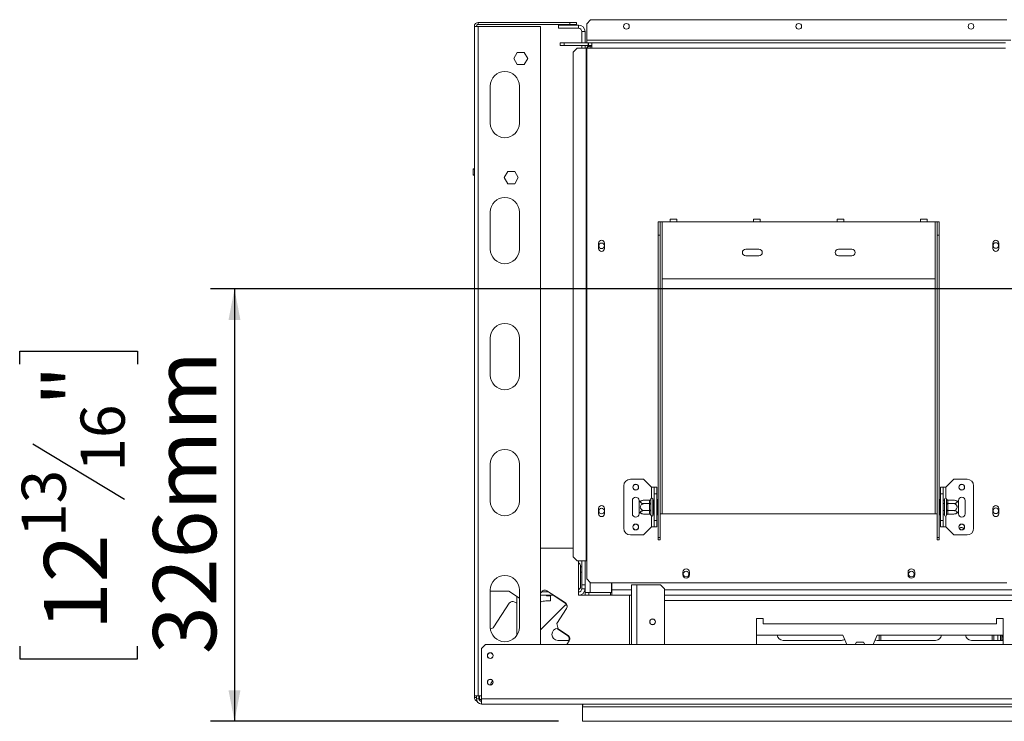
# Model space of a CAD drawing. Units: millimetres. Extents: x 77 to 9905, y -4654 to 4523.
# Drawn here: x 83 to 826, y 752 to 1281 of the extents above; entities that cross this region are included whole.
import ezdxf

# ---------------------------------------------------------------- set-up
doc = ezdxf.new("R2010")
doc.units = ezdxf.units.MM
doc.header["$LTSCALE"] = 18
doc.layers.add('FORMAT', color=7, linetype='Continuous')
doc.styles.add('SLDTEXTSTYLE1', font='TXT', dxfattribs={"width": 0.75})
doc.dimstyles.new('SLDDIMSTYLE0', dxfattribs={"dimtxt": 47.625, "dimasz": 23.4, "dimexe": 0, "dimexo": 0.0625, "dimgap": 11.90625, "dimtad": 1, "dimdec": 6, "dimrnd": 1e-09, "dimzin": 12, "dimdsep": 46, "dimtxsty": 'SLDTEXTSTYLE1', "dimsah": 1, "dimcen": 0.09, "dimadec": 0, "dimazin": 3, "dimtfac": 1, "dimtdec": 0, "dimtofl": 0, "dimtmove": 0, "dimatfit": 3, "dimfxl": 0, "dimfrac": 2, "dimtolj": 1, "dimtzin": 12, "dimarcsym": 0})

# ---------------------------------------------------------------- blocks, each defined once
blk = doc.blocks.new('_D_5')
at = {"layer": 'FORMAT'}
for p, q in [((1338.93, 1078.07), (226.93, 1078.07)), ((244.93, 1078.07), (244.93, 752.07)), ((82.87, 1021.43), (82.87, 1031.08)), ((82.87, 1031.08), (171.77, 1031.08)), ((171.77, 1031.08), (171.77, 1021.43)), ((92.69, 961.2), (161.95, 919.64)), ((82.87, 808.71), (82.87, 799.05)), ((171.77, 799.05), (171.77, 808.71)), ((82.87, 799.05), (171.77, 799.05)), ((489.53, 752.07), (226.93, 752.07))]:
    blk.add_line(p, q, dxfattribs=at)
for points in [[(244.93, 1078.07), (240.43, 1054.67), (249.43, 1054.67)], [(244.93, 752.07), (249.43, 775.47), (240.43, 775.47)]]:
    blk.add_solid(points, dxfattribs=at)
at = {"layer": 'FORMAT', "attachment_point": 1, "rotation": 90, "style": 'SLDTEXTSTYLE1'}
for s, insert, char_height in [('326mm', (183.53, 802.75), 47.625), ('"', (101.18, 989.69), 47.62), ('16', (128.79, 940.42), 33.337), ('13', (84.34, 891.16), 33.337), ('12', (101.18, 820.78), 47.625)]:
    blk.add_mtext(s, dxfattribs=dict(at, insert=insert, char_height=char_height))

msp = doc.modelspace()

# ---------------------------------------------------------------- linework, layer by layer
at = {"color": 7, "linetype": 'Continuous', "lineweight": 15}
for p, q in [((428.9262909, 1277.4665488), (428.9262909, 1278.9665488)), ((428.9262909, 1278.9665488), (497.9262909, 1278.9665488)), ((497.9262909, 1277.4665488), (497.9262909, 1278.9665488)), ((497.9262909, 1278.9665488), (502.9262909, 1278.9665488)), ((502.9262909, 1278.9665488), (502.9262909, 1277.4665488)), ((513.6762909, 1281.0665488), (510.6762909, 1278.0665488)), ((510.6762909, 1265.5665488), (510.6762909, 1278.0665488)), ((513.6762909, 1281.0665488), (827.6762909, 1281.0665488)), ((425.9262909, 1275.9665488), (428.9262909, 1275.9665488)), ((425.9262909, 771.3665488), (425.9262909, 1275.9665488)), ((428.9262909, 1277.4665488), (497.9262909, 1277.4665488)), ((475.9262909, 1275.9665488), (428.9262909, 1275.9665488)), ((428.9262909, 771.3665488), (428.9262909, 1275.9665488)), ((475.9262909, 810.0665488), (475.9262909, 1275.9665488)), ((489.4262909, 1277.0665488), (489.4262909, 1274.5665488)), ((489.4262909, 1277.0665488), (504.4262909, 1277.0665488)), ((489.4262909, 1274.5665488), (504.4262909, 1274.5665488)), ((502.9262909, 1277.4665488), (497.9262909, 1277.4665488)), ((504.4262909, 1274.5665488), (504.4262909, 1277.0665488)), ((506.9262909, 1272.0665488), (509.4262909, 1272.0665488)), ((506.9262909, 1272.0665488), (506.9262909, 1263.5665488)), ((509.4262909, 1272.0665488), (509.4262909, 1263.5665488)), ((490.6762909, 1261.5665488), (490.6762909, 1263.5665488)), ((490.6762909, 1263.5665488), (493.6762909, 1263.5665488)), ((493.6762909, 1263.5665488), (493.6762909, 1261.5665488)), ((493.6762909, 1263.5665488), (511.7762909, 1263.5665488)), ((510.6762909, 1265.5665488), (510.6762909, 1263.5665488)), ((830.6762909, 1265.5665488), (510.6762909, 1265.5665488)), ((511.7762909, 1261.5665488), (511.7762909, 1263.5665488)), ((511.9762909, 1263.5665488), (511.7762909, 1263.5665488)), ((511.9762909, 1263.5665488), (514.6762909, 1263.5665488)), ((511.9762909, 1261.5665488), (511.9762909, 1263.5665488)), ((514.6762909, 1263.5665488), (826.6762909, 1263.5665488)), ((514.6762909, 1263.5665488), (514.6762909, 1259.5665488)), ((455.6724034, 1251.7665488), (458.2993472, 1256.3165488)), ((458.2993472, 1256.3165488), (463.5532346, 1256.3165488)), ((463.5532346, 1256.3165488), (466.1801783, 1251.7665488)), ((493.6762909, 1261.5665488), (490.6762909, 1261.5665488)), ((493.6762909, 1261.5665488), (511.7762909, 1261.5665488)), ((503.5925069, 1259.5665488), (500.6089413, 1256.5665488)), ((500.6089413, 1256.5665488), (500.6089413, 876.0665488)), ((503.5925069, 1259.5665488), (510.258177, 1259.5665488)), ((506.9262909, 1261.5665488), (506.9262909, 1259.5665488)), ((509.4262909, 1261.5665488), (509.4262909, 1259.5665488)), ((510.258177, 1259.5665488), (510.258177, 873.0665488)), ((510.258177, 1259.5665488), (510.6762909, 1259.5665488)), ((510.6762909, 1259.5665488), (510.6762909, 873.0665488)), ((510.6762909, 1259.5665488), (514.6762909, 1259.5665488)), ((511.1762909, 1261.0665488), (511.1762909, 1261.5665488)), ((513.4262909, 1261.0665488), (511.1762909, 1261.0665488)), ((511.9762909, 1261.5665488), (511.7762909, 1261.5665488)), ((511.9762909, 1261.5665488), (514.6762909, 1261.5665488)), ((513.4262909, 1261.0665488), (514.6762909, 1261.0665488)), ((514.6762909, 1259.5665488), (826.6762909, 1259.5665488)), ((458.2993472, 1247.2165488), (455.6724034, 1251.7665488)), ((466.1801783, 1251.7665488), (463.5532346, 1247.2165488)), ((463.5532346, 1247.2165488), (458.2993472, 1247.2165488)), ((437.9262909, 1231.0665488), (437.9262909, 1203.0665488)), ((459.9262909, 1203.0665488), (459.9262909, 1231.0665488)), ((425.1262909, 1168.5665488), (424.9262909, 1168.3665488)), ((424.9262909, 1168.3665488), (424.9262909, 1164.1665488)), ((425.9262909, 1168.3665488), (424.9262909, 1168.3665488)), ((425.1262909, 1168.5665488), (425.9262909, 1168.5665488)), ((448.4724034, 1161.9665488), (451.0993472, 1166.5165488)), ((451.0993472, 1166.5165488), (456.3532346, 1166.5165488)), ((456.3532346, 1166.5165488), (458.9801783, 1161.9665488)), ((424.9262909, 1164.1665488), (425.1262909, 1163.9665488)), ((424.9262909, 1164.1665488), (425.9262909, 1164.1665488)), ((425.9262909, 1163.9665488), (425.1262909, 1163.9665488)), ((451.0993472, 1157.4165488), (448.4724034, 1161.9665488)), ((458.9801783, 1161.9665488), (456.3532346, 1157.4165488)), ((456.3532346, 1157.4165488), (451.0993472, 1157.4165488)), ((437.9262909, 1136.0665488), (437.9262909, 1108.0665488)), ((459.9262909, 1108.0665488), (459.9262909, 1136.0665488)), ((578.6762909, 1130.5665488), (573.6762909, 1130.5665488)), ((573.6762909, 1128.5665488), (573.6762909, 1130.5665488)), ((578.6762909, 1130.5665488), (578.6762909, 1128.5665488)), ((641.6762909, 1130.5665488), (636.6762909, 1130.5665488)), ((636.6762909, 1128.5665488), (636.6762909, 1130.5665488)), ((641.6762909, 1130.5665488), (641.6762909, 1128.5665488)), ((704.6762909, 1130.5665488), (699.6762909, 1130.5665488)), ((699.6762909, 1128.5665488), (699.6762909, 1130.5665488)), ((704.6762909, 1130.5665488), (704.6762909, 1128.5665488)), ((767.6762909, 1130.5665488), (762.6762909, 1130.5665488)), ((762.6762909, 1128.5665488), (762.6762909, 1130.5665488)), ((767.6762909, 1130.5665488), (767.6762909, 1128.5665488)), ((564.6762909, 1128.5665488), (566.1762909, 1128.5665488)), ((564.6762909, 1118.5665488), (564.6762909, 1128.5665488)), ((566.1762909, 1128.5665488), (566.1762909, 1118.5665488)), ((566.1762909, 1128.5665488), (567.6762909, 1128.5665488)), ((567.6762909, 1085.5665488), (567.6762909, 1128.5665488)), ((567.6762909, 1128.5665488), (573.6762909, 1128.5665488)), ((573.6762909, 1128.5665488), (578.6762909, 1128.5665488)), ((578.6762909, 1128.5665488), (636.6762909, 1128.5665488)), ((636.6762909, 1128.5665488), (641.6762909, 1128.5665488)), ((641.6762909, 1128.5665488), (699.6762909, 1128.5665488)), ((699.6762909, 1128.5665488), (704.6762909, 1128.5665488)), ((704.6762909, 1128.5665488), (762.6762909, 1128.5665488)), ((762.6762909, 1128.5665488), (767.6762909, 1128.5665488)), ((767.6762909, 1128.5665488), (773.6762909, 1128.5665488)), ((773.6762909, 1128.5665488), (773.6762909, 1085.5665488)), ((773.6762909, 1128.5665488), (775.1762909, 1128.5665488)), ((775.1762909, 1128.5665488), (776.6762909, 1128.5665488)), ((775.1762909, 1118.5665488), (775.1762909, 1128.5665488)), ((776.6762909, 1128.5665488), (776.6762909, 1118.5665488)), ((564.6762909, 890.6746026), (564.6762909, 1118.5665488)), ((566.1762909, 1118.5665488), (564.6762909, 1118.5665488)), ((566.1762909, 890.6746026), (566.1762909, 1118.5665488)), ((776.6762909, 1118.5665488), (775.1762909, 1118.5665488)), ((775.1762909, 890.6746026), (775.1762909, 1118.5665488)), ((776.6762909, 890.6746026), (776.6762909, 1118.5665488)), ((519.7262909, 1112.5665488), (519.7262909, 1108.5665488)), ((524.1262909, 1108.5665488), (524.1262909, 1112.5665488)), ((640.6762909, 1108.0665488), (630.6762909, 1108.0665488)), ((710.6762909, 1108.0665488), (700.6762909, 1108.0665488)), ((817.2262909, 1108.5665488), (817.2262909, 1112.5665488)), ((821.6262909, 1112.5665488), (821.6262909, 1108.5665488)), ((630.6762909, 1103.0665488), (640.6762909, 1103.0665488)), ((700.6762909, 1103.0665488), (710.6762909, 1103.0665488)), ((773.6762909, 1085.5665488), (567.6762909, 1085.5665488)), ((437.9262909, 1041.0665488), (437.9262909, 1013.0665488)), ((459.9262909, 1013.0665488), (459.9262909, 1041.0665488)), ((437.9262909, 946.0665488), (437.9262909, 918.0665488)), ((459.9262909, 918.0665488), (459.9262909, 946.0665488)), ((538.6762909, 897.5665488), (538.6762909, 929.5665488)), ((553.6762909, 934.5665488), (543.6762909, 934.5665488)), ((559.6762909, 928.5665488), (553.6762909, 934.5665488)), ((781.6762909, 928.5665488), (787.6762909, 934.5665488)), ((787.6762909, 934.5665488), (797.6762909, 934.5665488)), ((802.6762909, 929.5665488), (802.6762909, 897.5665488)), ((559.6762909, 928.5665488), (561.6762909, 928.5665488)), ((561.6762909, 928.5665488), (563.6762909, 928.5665488)), ((561.6762909, 923.5665488), (561.6762909, 928.5665488)), ((563.6762909, 923.5665488), (561.6762909, 923.5665488)), ((561.6762909, 903.5665488), (561.6762909, 923.5665488)), ((563.6762909, 928.5665488), (563.6762909, 923.5665488)), ((563.6762909, 903.5665488), (563.6762909, 923.5665488)), ((777.6762909, 928.5665488), (779.6762909, 928.5665488)), ((777.6762909, 923.5665488), (777.6762909, 928.5665488)), ((777.6762909, 923.5665488), (777.6762909, 903.5665488)), ((779.6762909, 923.5665488), (777.6762909, 923.5665488)), ((779.6762909, 928.5665488), (779.6762909, 923.5665488)), ((781.6762909, 928.5665488), (779.6762909, 928.5665488)), ((779.6762909, 923.5665488), (779.6762909, 903.5665488)), ((545.1762909, 918.5665488), (545.1762909, 908.5665488)), ((550.1762909, 917.5069644), (550.1762909, 918.5665488)), ((550.1762909, 909.6261332), (550.1762909, 917.5069644)), ((558.1819243, 918.8204363), (554.0762909, 918.8204363)), ((558.1819243, 916.1934925), (554.0762909, 916.1934925)), ((558.1762909, 918.6468657), (558.1819243, 918.8204363)), ((558.1762909, 916.3670631), (558.1762909, 918.6468657)), ((558.1819243, 916.1934925), (558.1762909, 916.3670631)), ((558.1762909, 915.8463514), (558.1819243, 916.1934925)), ((558.1762909, 911.2867462), (558.1762909, 915.8463514)), ((558.1762909, 915.8463514), (559.1762909, 915.8463514)), ((559.1970195, 919.741658), (559.1762909, 919.5128911)), ((559.1762909, 919.5128911), (559.1762909, 917.2330885)), ((559.1762909, 917.2330885), (559.1970195, 916.6541034)), ((559.1970195, 916.6541034), (559.1762909, 915.8463514)), ((559.1762909, 915.8463514), (559.1762909, 911.2867462)), ((560.6762909, 919.5665488), (560.6762909, 907.5665488)), ((560.7762909, 918.8204363), (560.6762909, 918.9359063)), ((560.7762909, 916.1934925), (560.6762909, 916.2512276)), ((560.7762909, 918.8204363), (560.7762909, 916.1934925)), ((561.6762909, 918.8204363), (560.7762909, 918.8204363)), ((560.7762909, 916.1934925), (560.7762909, 910.9396051)), ((561.6762909, 916.1934925), (560.7762909, 916.1934925)), ((564.1762909, 919.3400515), (563.6762909, 919.3400515)), ((564.1762909, 916.4533002), (563.6762909, 916.4533002)), ((564.1762909, 919.3400515), (564.1762909, 916.4533002)), ((564.1762909, 916.4533002), (564.1762909, 910.6797975)), ((777.1762909, 919.3400515), (777.6762909, 919.3400515)), ((777.1762909, 916.4533002), (777.1762909, 919.3400515)), ((777.1762909, 916.4533002), (777.6762909, 916.4533002)), ((777.1762909, 910.6797975), (777.1762909, 916.4533002)), ((779.6762909, 918.8204363), (780.5762909, 918.8204363)), ((779.6762909, 916.1934925), (780.5762909, 916.1934925)), ((780.6762909, 918.9359063), (780.5762909, 918.8204363)), ((780.5762909, 916.1934925), (780.5762909, 918.8204363)), ((780.5762909, 916.1934925), (780.6762909, 916.2512276)), ((780.5762909, 910.9396051), (780.5762909, 916.1934925)), ((780.6762909, 907.5665488), (780.6762909, 919.5665488)), ((782.1762909, 919.5128911), (782.1555623, 919.741658)), ((782.1555623, 916.6541034), (782.1762909, 917.2330885)), ((782.1762909, 915.8463514), (782.1555623, 916.6541034)), ((782.1762909, 917.2330885), (782.1762909, 919.5128911)), ((782.1762909, 911.2867462), (782.1762909, 915.8463514)), ((783.1762909, 915.8463514), (782.1762909, 915.8463514)), ((783.1706575, 918.8204363), (783.1762909, 918.6468657)), ((783.1706575, 918.8204363), (787.2762909, 918.8204363)), ((783.1762909, 916.3670631), (783.1706575, 916.1934925)), ((783.1706575, 916.1934925), (783.1762909, 915.8463514)), ((783.1706575, 916.1934925), (787.2762909, 916.1934925)), ((783.1762909, 918.6468657), (783.1762909, 916.3670631)), ((783.1762909, 915.8463514), (783.1762909, 911.2867462)), ((791.1762909, 918.5665488), (791.1762909, 917.5069644)), ((791.1762909, 917.5069644), (791.1762909, 909.6261332)), ((796.1762909, 908.5665488), (796.1762909, 918.5665488)), ((519.7262909, 912.5665488), (519.7262909, 908.5665488)), ((524.1262909, 908.5665488), (524.1262909, 912.5665488)), ((550.1762909, 908.5665488), (550.1762909, 909.6261332)), ((558.1819243, 910.9396051), (554.0762909, 910.9396051)), ((558.1819243, 908.3126614), (554.0762909, 908.3126614)), ((558.1762909, 911.2867462), (559.1762909, 911.2867462)), ((558.1819243, 910.9396051), (558.1762909, 911.2867462)), ((558.1762909, 910.7660345), (558.1819243, 910.9396051)), ((558.1762909, 908.4862319), (558.1762909, 910.7660345)), ((558.1819243, 908.3126614), (558.1762909, 908.4862319)), ((559.1762909, 911.2867462), (559.1970195, 910.4789943)), ((559.1970195, 910.4789943), (559.1762909, 909.9000091)), ((559.1762909, 909.9000091), (559.1762909, 907.6202065)), ((559.1762909, 907.6202065), (559.1970195, 907.3914397)), ((560.7762909, 910.9396051), (560.6762909, 910.8818701)), ((560.6762909, 908.1971913), (560.7762909, 908.3126614)), ((561.6762909, 910.9396051), (560.7762909, 910.9396051)), ((560.7762909, 910.9396051), (560.7762909, 908.3126614)), ((561.6762909, 908.3126614), (560.7762909, 908.3126614)), ((564.1762909, 910.6797975), (563.6762909, 910.6797975)), ((564.1762909, 907.7930461), (563.6762909, 907.7930461)), ((564.1762909, 910.6797975), (564.1762909, 907.7930461)), ((566.1762909, 908.5665488), (567.6762909, 908.5665488)), ((567.6762909, 908.5665488), (773.6762909, 908.5665488)), ((773.6762909, 908.5665488), (775.1762909, 908.5665488)), ((777.1762909, 910.6797975), (777.6762909, 910.6797975)), ((777.1762909, 907.7930461), (777.1762909, 910.6797975)), ((777.1762909, 907.7930461), (777.6762909, 907.7930461)), ((779.6762909, 910.9396051), (780.5762909, 910.9396051)), ((779.6762909, 908.3126614), (780.5762909, 908.3126614)), ((780.5762909, 910.9396051), (780.6762909, 910.8818701)), ((780.5762909, 908.3126614), (780.5762909, 910.9396051)), ((780.5762909, 908.3126614), (780.6762909, 908.1971913)), ((782.1555623, 910.4789943), (782.1762909, 911.2867462)), ((782.1762909, 909.9000091), (782.1555623, 910.4789943)), ((782.1555623, 907.3914397), (782.1762909, 907.6202065)), ((783.1762909, 911.2867462), (782.1762909, 911.2867462)), ((782.1762909, 907.6202065), (782.1762909, 909.9000091)), ((783.1762909, 911.2867462), (783.1706575, 910.9396051)), ((783.1706575, 910.9396051), (787.2762909, 910.9396051)), ((783.1706575, 910.9396051), (783.1762909, 910.7660345)), ((783.1762909, 908.4862319), (783.1706575, 908.3126614)), ((783.1706575, 908.3126614), (787.2762909, 908.3126614)), ((783.1762909, 910.7660345), (783.1762909, 908.4862319)), ((791.1762909, 909.6261332), (791.1762909, 908.5665488)), ((817.2262909, 908.5665488), (817.2262909, 912.5665488)), ((821.6262909, 912.5665488), (821.6262909, 908.5665488)), ((561.6762909, 903.5665488), (563.6762909, 903.5665488)), ((561.6762909, 898.5665488), (561.6762909, 903.5665488)), ((563.6762909, 903.5665488), (563.6762909, 898.5665488)), ((777.6762909, 903.5665488), (779.6762909, 903.5665488)), ((777.6762909, 898.5665488), (777.6762909, 903.5665488)), ((779.6762909, 903.5665488), (779.6762909, 898.5665488)), ((553.6762909, 892.5665488), (543.6762909, 892.5665488)), ((559.6762909, 898.5665488), (553.6762909, 892.5665488)), ((559.6762909, 898.5665488), (561.6762909, 898.5665488)), ((563.6762909, 898.5665488), (561.6762909, 898.5665488)), ((779.6762909, 898.5665488), (777.6762909, 898.5665488)), ((781.6762909, 898.5665488), (779.6762909, 898.5665488)), ((781.6762909, 898.5665488), (787.6762909, 892.5665488)), ((787.6762909, 892.5665488), (797.6762909, 892.5665488)), ((566.1762909, 890.6746026), (564.6762909, 890.6746026)), ((564.6762909, 890.6746026), (564.6762909, 888.9279856)), ((564.6762909, 888.9279856), (566.1762909, 888.9279856)), ((566.1762909, 890.6746026), (566.1762909, 888.9279856)), ((775.1762909, 890.6746026), (776.6762909, 890.6746026)), ((775.1762909, 888.9279856), (775.1762909, 890.6746026)), ((776.6762909, 888.9279856), (775.1762909, 888.9279856)), ((776.6762909, 888.9279856), (776.6762909, 890.6746026)), ((500.6089413, 882.5665488), (475.9262909, 882.5665488)), ((500.6089413, 876.0665488), (503.5925069, 873.0665488)), ((503.5925069, 873.0665488), (510.258177, 873.0665488)), ((504.4262909, 847.0665488), (504.4262909, 873.0665488)), ((505.9262909, 869.5640142), (505.9262909, 852.7865488)), ((506.9262909, 873.0665488), (506.9262909, 855.0665488)), ((509.4262909, 873.0665488), (509.4262909, 855.0665488)), ((510.258177, 873.0665488), (510.6762909, 873.0665488)), ((510.6762909, 859.5665488), (510.6762909, 873.0665488)), ((505.9262909, 868.5665488), (506.9262909, 868.5665488)), ((583.1762909, 864.5665488), (583.1762909, 862.5665488)), ((588.1762909, 862.5665488), (588.1762909, 864.5665488)), ((753.1762909, 862.5665488), (753.1762909, 864.5665488)), ((758.1762909, 864.5665488), (758.1762909, 862.5665488)), ((506.9262909, 855.0665488), (509.4262909, 855.0665488)), ((506.9262909, 852.0665488), (506.9262909, 855.0665488)), ((509.4262909, 855.0665488), (509.4262909, 853.5665488)), ((510.6762909, 859.5665488), (513.6762909, 856.5665488)), ((513.6762909, 856.5665488), (827.6762909, 856.5665488)), ((529.4262909, 849.1665488), (529.4262909, 856.5665488)), ((529.6262909, 856.5665488), (529.6262909, 851.0665488)), ((544.4262909, 810.0665488), (544.4262909, 855.0665488)), ((548.4262909, 855.0665488), (544.4262909, 855.0665488)), ((566.4262909, 855.0665488), (548.4262909, 855.0665488)), ((569.4262909, 852.0665488), (566.4262909, 855.0665488)), ((437.9262909, 851.0665488), (437.9262909, 823.0665488)), ((437.9262909, 850.0665488), (451.8471539, 850.0665488)), ((451.8471539, 850.0665488), (459.9262909, 844.8198959)), ((459.9262909, 823.0665488), (459.9262909, 851.0665488)), ((475.9262909, 848.669351), (476.4895968, 849.536766)), ((475.9262909, 847.0665488), (485.8016331, 847.0665488)), ((476.5091905, 849.5665488), (481.9519707, 849.5665488)), ((480.4262909, 849.7865488), (481.6132004, 849.7865488)), ((480.4262909, 849.5665488), (480.4262909, 849.7865488)), ((480.4262909, 846.7865488), (480.4262909, 847.0665488)), ((480.6395256, 850.4188606), (494.6453241, 841.3233887)), ((481.1132004, 849.7865488), (481.4519707, 849.5665488)), ((485.3016331, 847.0665488), (494.1453241, 841.3233887)), ((504.4262909, 851.2865488), (505.9262909, 852.7865488)), ((504.4262909, 847.0665488), (509.4262909, 847.0665488)), ((509.4262909, 852.0665488), (506.9262909, 852.0665488)), ((506.9262909, 847.7364218), (506.9262909, 847.0665488)), ((509.4262909, 849.1665488), (509.4262909, 853.5665488)), ((513.4262909, 849.1665488), (509.4262909, 849.1665488)), ((509.4262909, 849.0665488), (510.0831444, 849.1665488)), ((509.4262909, 849.1372595), (509.4262909, 849.1665488)), ((509.8907565, 849.1372595), (509.4262909, 849.1372595)), ((509.4262909, 847.0665488), (509.4262909, 849.0665488)), ((509.4262909, 849.0665488), (512.4262909, 849.0665488)), ((512.4262909, 847.0665488), (509.4262909, 847.0665488)), ((512.4262909, 849.0665488), (512.4262909, 847.0665488)), ((512.4262909, 849.0665488), (528.6262909, 849.0665488)), ((512.4262909, 847.0665488), (528.6262909, 847.0665488)), ((513.4262909, 849.1665488), (529.4262909, 849.1665488)), ((528.6262909, 849.0665488), (528.6262909, 847.0665488)), ((529.6262909, 849.0665488), (528.6262909, 849.0665488)), ((529.6262909, 847.0665488), (528.6262909, 847.0665488)), ((529.6262909, 847.0665488), (529.6262909, 851.0665488)), ((544.4262909, 847.0665488), (529.6262909, 847.0665488)), ((569.4262909, 810.0665488), (569.4262909, 852.0665488)), ((834.4262909, 847.0665488), (569.4262909, 847.0665488)), ((440.6381718, 823.1923457), (452.277725, 841.1156858)), ((456.4276538, 841.9977804), (457.9262909, 841.0245541)), ((457.9262909, 816.7419935), (457.9262909, 846.1187111)), ((494.4262909, 839.5665488), (475.9262909, 821.0665488)), ((479.9262909, 842.7865488), (483.4262909, 842.7865488)), ((483.4262909, 846.7865488), (480.4262909, 846.7865488)), ((483.4262909, 842.7865488), (483.4262909, 846.7865488)), ((494.4262909, 839.5665488), (495.9137609, 839.5665488)), ((495.5274187, 837.1734599), (488.1873603, 825.8707612)), ((488.1873603, 825.8707612), (489.0694549, 821.7208324)), ((643.9262909, 829.5665488), (638.9262909, 829.5665488)), ((638.9262909, 829.5665488), (638.9262909, 810.0665488)), ((643.9262909, 825.5665488), (643.9262909, 829.5665488)), ((819.9262909, 825.5665488), (643.9262909, 825.5665488)), ((824.9262909, 829.5665488), (819.9262909, 829.5665488)), ((819.9262909, 829.5665488), (819.9262909, 825.5665488)), ((824.9262909, 810.0665488), (824.9262909, 829.5665488)), ((437.9964377, 821.8262628), (438.1221601, 821.8262628)), ((488.1429063, 821.9978363), (496.11749, 816.8190811)), ((488.9262909, 822.0665488), (488.9959706, 822.0665488)), ((489.0694549, 821.7208324), (496.61749, 816.8190811)), ((434.4262909, 810.0665488), (431.4262909, 807.0665488)), ((2279.4262909, 810.0665488), (434.4262909, 810.0665488)), ((496.9262909, 813.0665488), (488.9262909, 813.0665488)), ((497.4995846, 812.6691523), (495.8094342, 810.0665488)), ((497.7499737, 813.1425747), (496.9262909, 813.0665488)), ((703.9262909, 817.0665488), (638.9262909, 817.0665488)), ((702.9262909, 813.0665488), (658.9262909, 813.0665488)), ((707.0145262, 810.0665488), (703.9262909, 817.0665488)), ((713.3755867, 810.0665488), (714.2993472, 811.6665488)), ((714.2993472, 811.6665488), (719.5532346, 811.6665488)), ((719.5532346, 811.6665488), (720.476995, 810.0665488)), ((729.9262909, 817.0665488), (726.8380556, 810.0665488)), ((729.913405, 817.0373408), (729.9281533, 816.9665488)), ((824.9262909, 817.0665488), (729.9262909, 817.0665488)), ((773.9262909, 813.0665488), (729.9262909, 813.0665488)), ((729.9281533, 816.9665488), (731.9262909, 816.9665488)), ((731.3262909, 813.0665488), (731.3262909, 817.0665488)), ((731.9262909, 816.9665488), (733.9244284, 816.9665488)), ((732.5262909, 813.0665488), (732.5262909, 817.0665488)), ((733.9244284, 816.9665488), (733.9452618, 817.0665488)), ((824.9262909, 813.0665488), (800.9262909, 813.0665488)), ((816.7262909, 813.0665488), (816.7262909, 817.0665488)), ((817.9262909, 813.0665488), (817.9262909, 817.0665488)), ((820.9262909, 813.0665488), (820.9262909, 817.0665488)), ((822.9262909, 817.0665488), (822.9262909, 813.0665488)), ((823.9262909, 817.0665488), (823.9262909, 813.0665488)), ((431.4262909, 807.0665488), (431.4262909, 769.0665488)), ((428.9262909, 771.3665488), (425.9262909, 771.3665488)), ((425.9262909, 770.0665488), (425.9262909, 771.3665488)), ((427.4262909, 770.0665488), (425.9262909, 770.0665488)), ((427.4262909, 769.0665488), (427.4262909, 771.3665488)), ((429.4262909, 769.0665488), (427.4262909, 769.0665488)), ((428.9262909, 771.3665488), (431.4262909, 771.3665488)), ((429.4262909, 769.0665488), (429.4262909, 771.3665488)), ((431.4262909, 768.5665488), (429.4897992, 768.5665488)), ((429.9262909, 771.3665488), (429.9262909, 769.0665488)), ((2282.4262909, 769.0665488), (431.4262909, 769.0665488)), ((431.4262909, 765.0665488), (431.4262909, 769.0665488)), ((431.4262909, 765.0665488), (2282.4262909, 765.0665488)), ((507.5262909, 764.8201601), (507.5262909, 765.0665488)), ((507.5262909, 764.0291113), (507.5262909, 764.7801501)), ((507.5262909, 763.0665488), (507.5262909, 764.0291072)), ((507.5262909, 763.0665488), (2282.4262909, 763.0665488)), ((507.5262909, 752.0665488), (507.5262909, 763.0665488)), ((507.5262909, 752.0665488), (2301.3262909, 752.0665488))]:
    msp.add_line(p, q, dxfattribs=at)
at = {"color": 8, "linetype": 'Continuous', "lineweight": 15}
for p, q in [((513.4262909, 1259.5665488), (513.4262909, 1261.0665488)), ((567.6762909, 908.5665488), (567.6762909, 1085.5665488)), ((773.6762909, 908.5665488), (773.6762909, 1085.5665488)), ((559.6762909, 920.2736556), (559.6762909, 928.5665488)), ((781.6762909, 928.5665488), (781.6762909, 920.2736556)), ((559.6762909, 898.5665488), (559.6762909, 906.859442)), ((781.6762909, 906.859442), (781.6762909, 898.5665488)), ((505.9262909, 864.5665488), (506.9262909, 864.5665488)), ((513.4262909, 849.1665488), (513.4262909, 856.8165488)), ((548.4262909, 810.0665488), (548.4262909, 855.0665488)), ((529.4262909, 851.0665488), (529.6262909, 851.0665488)), ((544.4262909, 851.0665488), (529.6262909, 851.0665488)), ((542.9262909, 847.0665488), (542.9262909, 810.0665488)), ((2144.4262909, 851.0665488), (569.4262909, 851.0665488)), ((834.4262909, 843.0665488), (569.4262909, 843.0665488)), ((824.9262909, 814.0665488), (823.9262909, 814.0665488)), ((824.5045601, 817.0665488), (824.5045601, 815.8372041)), ((429.4262909, 769.0665488), (429.9262909, 769.0665488))]:
    msp.add_line(p, q, dxfattribs=at)
at = {"color": 7, "linetype": 'Continuous', "lineweight": 15, "flags": 128}
for points in [[(729.9262909, 813.0665488), (728.6584944, 813.2488304), (728.2963864, 813.3720987)], [(429.9262909, 769.0665488), (429.9647203, 768.6763682), (429.9897992, 768.5665488)]]:
    msp.add_lwpolyline(points, dxfattribs=at)
at = {"color": 7, "linetype": 'Continuous', "lineweight": 15}
for centre, radius in [((540.6762909, 1276.0665488), 2.15), ((670.6762909, 1276.0665488), 2.15), ((800.6762909, 1276.0665488), 2.15), ((521.9262909, 1110.5665488), 2.1), ((819.4262909, 1110.7965488), 2.1), ((547.6762909, 928.5665488), 2.2), ((547.6762909, 928.5665488), 2.1), ((793.6762909, 928.5665488), 2.2), ((793.6762909, 928.5665488), 2.1), ((521.9262909, 910.5665488), 2.1), ((819.4262909, 910.7965488), 2.1), ((547.6762909, 898.5665488), 2.2), ((547.6762909, 898.5665488), 2.1), ((793.6762909, 898.5665488), 2.2), ((793.6762909, 898.5665488), 2.1), ((585.6762909, 863.0665488), 2.1), ((755.6762909, 863.0665488), 2.1), ((560.4262909, 827.0665488), 2.15), ((560.4262909, 827.0665488), 2.1), ((437.9262909, 801.5665488), 2.2), ((437.9262909, 801.5665488), 2.1), ((437.9262909, 781.5665488), 2.2), ((437.9262909, 781.5665488), 2.1)]:
    msp.add_circle(centre, radius, dxfattribs=at)
for centre, radius, start, end in [((428.9262909, 1275.9665488), 3, 90, 180), ((428.9262909, 1275.9665488), 1.5, 90, 180), ((504.4262909, 1272.0665488), 5, 0, 90), ((504.4262909, 1272.0665488), 2.5, 0, 90), ((513.4262909, 1257.0665488), 4, 90, 141.3178125461), ((448.9262909, 1231.0665488), 11, 0, 180), ((448.9262909, 1203.0665488), 11, 180, 0), ((448.9262909, 1136.0665488), 11, 0, 180), ((521.9262909, 1112.5665488), 2.2, 0, 180), ((819.4262909, 1112.5665488), 2.2, 0, 180), ((448.9262909, 1108.0665488), 11, 180, 0), ((521.9262909, 1108.5665488), 2.2, 180, 0), ((630.6762909, 1105.5665488), 2.5, 90, 270), ((640.6762909, 1105.5665488), 2.5, 270, 90), ((700.6762909, 1105.5665488), 2.5, 90, 270), ((710.6762909, 1105.5665488), 2.5, 270, 90), ((819.4262909, 1108.5665488), 2.2, 180, 0), ((448.9262909, 1041.0665488), 11, 0, 180), ((448.9262909, 1013.0665488), 11, 180, 0), ((448.9262909, 946.0665488), 11, 0, 180), ((543.6762909, 929.5665488), 5, 90, 180), ((797.6762909, 929.5665488), 5, 0, 90), ((448.9262909, 918.0665488), 11, 180, 0), ((521.9262909, 912.5665488), 2.2, 0, 180), ((547.6762909, 918.5665488), 2.5, 360, 180), ((554.0762909, 912.3737019), 6.4467343, 94.8482834218, 127.2257804039), ((554.0762909, 912.3737019), 6.4467343, 93.4104704231, 94.8482834218), ((558.2387909, 919.5850599), 0.9402737, 266.1887389505, 355.5980503478), ((558.2387909, 917.3052573), 0.9402737, 266.1887389504, 355.5980503479), ((559.9262909, 919.5665488), 0.75, 0, 166.4870501087), ((781.4262909, 919.5665488), 0.75, 13.5051236384, 180), ((783.1137909, 919.5850599), 0.9402737, 184.4019496523, 273.8112610494), ((783.1137909, 917.3052573), 0.9402737, 184.4019496523, 273.8112610494), ((787.2762909, 912.3737019), 6.4467343, 85.0951100223, 85.5564240471), ((787.2762909, 912.3737019), 6.4467343, 52.7742195961, 85.0951100223), ((793.6762909, 918.5665488), 2.5, 0, 180), ((819.4262909, 912.5665488), 2.2, 0, 180), ((521.9262909, 908.5665488), 2.2, 180, 360), ((547.6762909, 908.5665488), 2.5, 180, 360), ((554.0762909, 914.7593957), 6.4467343, 232.7742195961, 265.0951100223), ((554.0762909, 914.7593957), 6.4467343, 265.0951100223, 265.5564240471), ((558.2387909, 909.8278404), 0.9402737, 4.4019496523, 93.8112610494), ((558.2387909, 907.5480377), 0.9402737, 4.4019496523, 93.8112610494), ((559.9262909, 907.5665488), 0.75, 193.5051236384, 0), ((781.4262909, 907.5665488), 0.75, 180, 346.4870501087), ((783.1137909, 909.8278404), 0.9402737, 86.1887389504, 175.5980503479), ((783.1137909, 907.5480377), 0.9402737, 86.1887389505, 175.5980503478), ((787.2762909, 914.7593957), 6.4467343, 273.4104704231, 274.8482834218), ((787.2762909, 914.7593957), 6.4467343, 274.8482834218, 307.2257804039), ((793.6762909, 908.5665488), 2.5, 180, 0), ((819.4262909, 908.5665488), 2.2, 180, 0), ((543.6762909, 897.5665488), 5, 180, 270), ((793.4262909, 896.0665488), 2.25, 32.3179067861, 136.2609044847), ((793.4262909, 896.0665488), 2.2, 31.8724664229, 136.7063475755), ((797.6762909, 897.5665488), 5, 270, 0), ((503.9262909, 869.5640142), 2, 0, 75.5224878138), ((448.9262909, 851.0665488), 11, 0, 180), ((585.6762909, 864.5665488), 2.5, 0, 180), ((585.6762909, 862.5665488), 2.5, 180, 0), ((755.6762909, 864.5665488), 2.5, 0, 180), ((755.6762909, 862.5665488), 2.5, 180, 0), ((479.0056085, 847.9028489), 3, 57, 147), ((504.4262909, 852.0665488), 5, 270, 0), ((504.4262909, 852.0665488), 2.5, 270, 0), ((454.7937367, 839.4817687), 3, 57, 147), ((479.9262909, 832.7865488), 10, 90, 113.5781784826), ((492.511407, 838.807377), 3, 14.6584991854, 57), ((493.011407, 838.807377), 3, 327, 57), ((448.9262909, 823.0665488), 11, 180, 0), ((438.1221601, 824.8262628), 3, 270, 327), ((488.9262909, 817.5665488), 4.5, 90, 270), ((494.4835729, 814.3030694), 3, 335.8611250754, 57), ((494.9835729, 814.3030694), 3, 327, 57), ((658.9262909, 817.5665488), 4.5, 186.3793702083, 270), ((702.9262909, 817.5665488), 4.5, 270, 302.9238211083), ((773.9262909, 817.5665488), 4.5, 270, 353.6206297917), ((800.9262909, 817.5665488), 4.5, 186.3793702083, 270), ((826.9262909, 814.0665488), 3, 131.8103148958, 180), ((440.4262909, 780.0665488), 2.15, 103.0617026277, 195.0107814756), ((428.9262909, 770.0665488), 3, 180, 249.0853074253), ((431.4262909, 769.0665488), 4, 180, 270), ((431.4262909, 769.0665488), 2, 180, 270)]:
    msp.add_arc(centre, radius, start, end, dxfattribs=at)
for points, knots in [([(554.0762909, 916.1934925), (553.7398098, 916.1629456), (553.0663904, 916.1018103), (552.1510218, 915.6122921), (551.4671808, 914.8773533), (551.1299291, 913.9933744), (551.1402748, 913.1335404), (551.4265546, 912.3648906), (551.9520843, 911.7039727), (552.7081711, 911.1951376), (553.4607255, 910.9645752), (553.9329775, 910.9454185), (554.0762909, 910.9396051)], [0, 0, 0, 0, 0.1157185426, 0.2315943078, 0.3492625834, 0.4554706957, 0.55000222, 0.6399909873, 0.7338655769, 0.8369387658, 0.9505161429, 1, 1, 1, 1]), ([(554.0762909, 918.8204363), (553.7760668, 918.8081655), (553.1156313, 918.7811722), (552.1957185, 918.54924), (551.4842154, 918.1764048), (551.1868583, 917.7990291), (551.1224327, 917.4388414), (551.2469894, 917.0938979), (551.6687992, 916.7265046), (552.3247328, 916.4305285), (553.1555199, 916.2310851), (553.7738388, 916.2058408), (554.0762909, 916.1934925)], [0, 0, 0, 0, 0.103373748, 0.2274024387, 0.3456813315, 0.4523152256, 0.4998294107, 0.5945142832, 0.689000775, 0.7871630184, 0.8958903136, 1, 1, 1, 1]), ([(558.1819243, 918.8204363), (558.2852414, 918.8313185), (558.4915931, 918.8530533), (558.770307, 919.0178785), (559.0063062, 919.2678005), (559.1357733, 919.5252332), (559.185417, 919.6936298), (559.1965398, 919.7396726), (559.1970195, 919.741658)], [0, 0, 0, 0, 0.2095326698, 0.4184925732, 0.6424952062, 0.9034900905, 0.9958384204, 1, 1, 1, 1]), ([(558.1819243, 916.1934925), (558.2852414, 916.1989337), (558.4915931, 916.2098011), (558.770307, 916.2922137), (559.0063062, 916.4171746), (559.1357733, 916.545891), (559.185417, 916.6300893), (559.1965398, 916.6531107), (559.1970195, 916.6541034)], [0, 0, 0, 0, 0.2095326698, 0.4184925732, 0.6424952062, 0.9034900905, 0.9958384204, 1, 1, 1, 1]), ([(782.1555623, 919.741658), (782.1560419, 919.7396726), (782.1671648, 919.6936298), (782.2168085, 919.5252332), (782.3462756, 919.2678005), (782.5822747, 919.0178785), (782.8609886, 918.8530533), (783.0673404, 918.8313185), (783.1706575, 918.8204363)], [0, 0, 0, 0, 0.0041615796, 0.0965099095, 0.3575047938, 0.5815074268, 0.7904673302, 1, 1, 1, 1]), ([(783.1706575, 916.1934925), (783.0673404, 916.1989337), (782.8609886, 916.2098011), (782.5822747, 916.2922137), (782.3462756, 916.4171746), (782.2168085, 916.545891), (782.1671648, 916.6300893), (782.1560419, 916.6531107), (782.1555623, 916.6541034)], [0, 0, 0, 0, 0.2095326698, 0.4184925732, 0.6424952062, 0.9034900905, 0.9958384204, 1, 1, 1, 1]), ([(787.2762909, 916.1934925), (787.612772, 916.208766), (788.2861913, 916.2393337), (789.20156, 916.4840928), (789.885401, 916.8515621), (790.2226527, 917.2935516), (790.212307, 917.7234686), (789.9260272, 918.1077935), (789.4004975, 918.4382525), (788.6444106, 918.69267), (787.8918563, 918.8079512), (787.4196042, 918.8175296), (787.2762909, 918.8204363)], [0, 0, 0, 0, 0.1157185426, 0.2315943078, 0.3492625834, 0.4554706957, 0.55000222, 0.6399909873, 0.7338655769, 0.8369387658, 0.9505161429, 1, 1, 1, 1]), ([(787.2762909, 910.9396051), (787.612772, 910.970152), (788.2861913, 911.0312874), (789.20156, 911.5208055), (789.885401, 912.2557443), (790.2226527, 913.1397233), (790.212307, 913.9995573), (789.9260272, 914.768207), (789.4004975, 915.4291249), (788.6444106, 915.9379601), (787.8918563, 916.1685224), (787.4196042, 916.1876791), (787.2762909, 916.1934925)], [0, 0, 0, 0, 0.1157185426, 0.2315943078, 0.3492625834, 0.4554706957, 0.55000222, 0.6399909873, 0.7338655769, 0.8369387658, 0.9505161429, 1, 1, 1, 1]), ([(554.0762909, 910.9396051), (553.7398098, 910.9243316), (553.0663904, 910.893764), (552.1510218, 910.6490049), (551.4671808, 910.2815355), (551.1299291, 909.839546), (551.1402748, 909.409629), (551.4265546, 909.0253041), (551.9520843, 908.6948452), (552.7081711, 908.4404276), (553.4607255, 908.3251464), (553.9329775, 908.3155681), (554.0762909, 908.3126614)], [0, 0, 0, 0, 0.1157185426, 0.2315943078, 0.3492625834, 0.4554706957, 0.55000222, 0.6399909873, 0.7338655769, 0.8369387658, 0.9505161429, 1, 1, 1, 1]), ([(558.1819243, 910.9396051), (558.2852414, 910.934164), (558.4915931, 910.9232966), (558.770307, 910.840884), (559.0063062, 910.715923), (559.1357733, 910.5872066), (559.185417, 910.5030084), (559.1965398, 910.479987), (559.1970195, 910.4789943)], [0, 0, 0, 0, 0.2095326698, 0.4184925732, 0.6424952062, 0.9034900905, 0.9958384204, 1, 1, 1, 1]), ([(559.1970195, 907.3914397), (559.1965398, 907.3934251), (559.185417, 907.4394679), (559.1357733, 907.6078644), (559.0063062, 907.8652972), (558.770307, 908.1152191), (558.4915931, 908.2800443), (558.2852414, 908.3017791), (558.1819243, 908.3126614)], [0, 0, 0, 0, 0.0041615796, 0.0965099095, 0.3575047938, 0.5815074268, 0.7904673302, 1, 1, 1, 1]), ([(783.1706575, 910.9396051), (783.0673404, 910.934164), (782.8609886, 910.9232966), (782.5822747, 910.840884), (782.3462756, 910.715923), (782.2168085, 910.5872066), (782.1671648, 910.5030084), (782.1560419, 910.479987), (782.1555623, 910.4789943)], [0, 0, 0, 0, 0.2095326698, 0.4184925732, 0.6424952062, 0.9034900905, 0.9958384204, 1, 1, 1, 1]), ([(783.1706575, 908.3126614), (783.0673404, 908.3017791), (782.8609886, 908.2800443), (782.5822747, 908.1152191), (782.3462756, 907.8652972), (782.2168085, 907.6078644), (782.1671648, 907.4394679), (782.1560419, 907.3934251), (782.1555623, 907.3914397)], [0, 0, 0, 0, 0.2095326698, 0.4184925732, 0.6424952062, 0.9034900905, 0.9958384204, 1, 1, 1, 1]), ([(787.2762909, 908.3126614), (787.576515, 908.3249321), (788.2369504, 908.3519254), (789.1568633, 908.5838576), (789.8683663, 908.9566928), (790.1657235, 909.3340685), (790.2301491, 909.6942562), (790.1055923, 910.0391998), (789.6837825, 910.4065931), (789.027849, 910.7025692), (788.1970619, 910.9020126), (787.578743, 910.9272568), (787.2762909, 910.9396051)], [0, 0, 0, 0, 0.103373748, 0.2274024387, 0.3456813315, 0.4523152256, 0.4998294107, 0.5945142832, 0.689000775, 0.7871630184, 0.8958903136, 1, 1, 1, 1]), ([(507.5262909, 764.8201601), (507.5490644, 764.8144067), (507.6245471, 764.7953371), (507.7381494, 764.7531745), (507.8465355, 764.681693), (507.9115368, 764.5898077), (507.9329351, 764.4820979), (507.9134999, 764.3642692), (507.8421547, 764.2476024), (507.7234936, 764.1393848), (507.6103923, 764.0700416), (507.5397718, 764.0356687), (507.5262909, 764.0291072)], [0, 0, 0, 0, 0.0526619437, 0.1745475673, 0.2848940275, 0.3913999501, 0.502563878, 0.6098568316, 0.7172215441, 0.8342153148, 0.9683530713, 1, 1, 1, 1])]:
    msp.add_open_spline(points, degree=3, knots=knots, dxfattribs=at)

# ---------------------------------------------------------------- dimensions: what is measured, and where the dimension line sits
at = {"layer": 'FORMAT'}
dim = msp.add_linear_dim(base=(244.9262909, 752.0665488), p1=(1356.9262909, 1078.0665488), p2=(507.5262909, 752.0665488), angle=90, dimstyle='SLDDIMSTYLE0', dxfattribs=at)
dim.commit()
dim.dimension.update_dxf_attribs({"geometry": '_D_5', "text_midpoint": (244.9262909, 915.0665488), "dimtype": 160})

doc.saveas('drawing.dxf')
